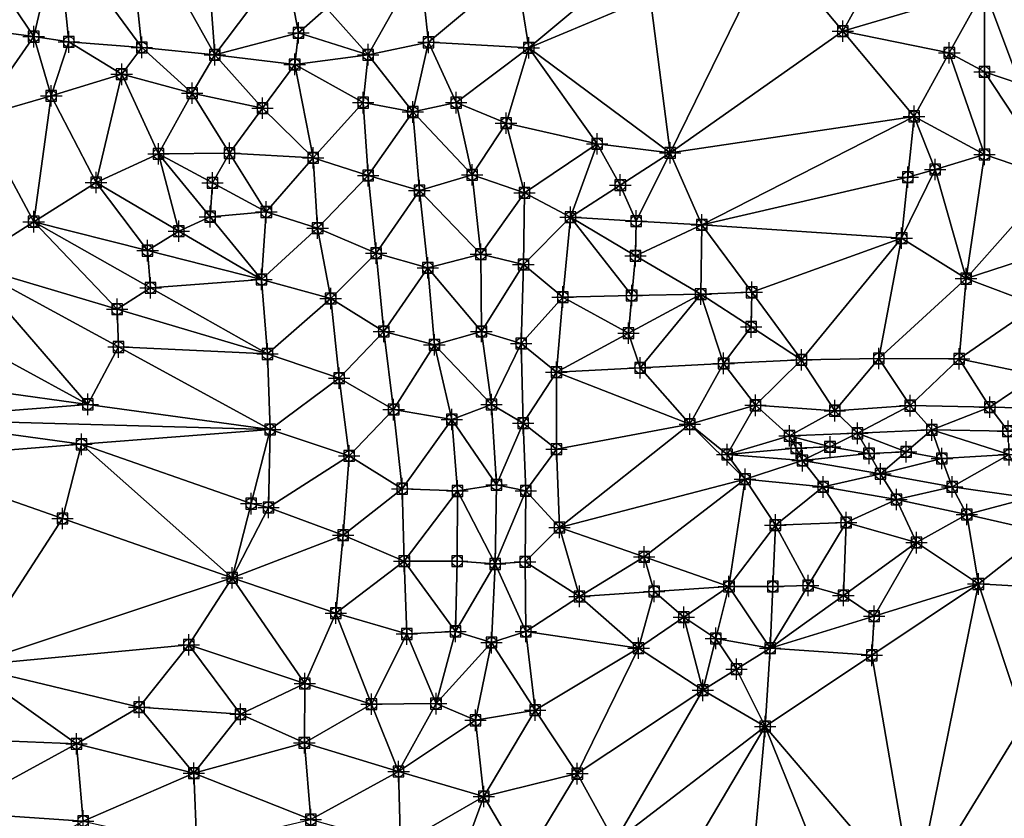
# Model space of a CAD drawing. Units: feet. Extents: x 2016033 to 2019982, y 13705148 to 13708297.
# Drawn here: x 2019612 to 2019796, y 13706509 to 13706658 of the extents above; entities that cross this region are included whole.
import ezdxf

# ---------------------------------------------------------------- set-up
doc = ezdxf.new("R2010")
doc.units = ezdxf.units.FT
doc.header["$MEASUREMENT"] = 0
doc.header["$PDMODE"] = 98
doc.header["$PDSIZE"] = 2
doc.layers.add('C-TINN-EDGE', color=138, linetype='Continuous')
doc.layers.add('C-TINN-PNTS', color=204, linetype='Continuous')

msp = doc.modelspace()

# ---------------------------------------------------------------- linework, layer by layer
at = {"color": 104, "flags": 128}
for points, elevation in [([(2019705.87, 13706500.35), (2019698.6, 13706512.77), (2019697.05, 13706526.99), (2019700.01, 13706541.48), (2019700.71, 13706556.14), (2019700.96, 13706570.92), (2019700.01, 13706585.88), (2019698.13, 13706599.5), (2019698.03, 13706613.92), (2019696.4, 13706628.7), (2019693.45, 13706642.15), (2019688.28, 13706653.4), (2019686.64, 13706668.16), (2019689.83, 13706681.53), (2019696.36, 13706694.28), (2019694.65, 13706708.99), (2019687.84, 13706720.91), (2019688.44, 13706735.59), (2019701.65, 13706738.95), (2019703.76, 13706753.25), (2019704.03, 13706766.11)], 1038), ([(2019683.08, 13706503.81), (2019682.71, 13706517.46), (2019689.68, 13706530.1), (2019693.32, 13706543.58), (2019693.62, 13706556.67), (2019693.66, 13706569.75), (2019692.62, 13706583.09), (2019689.37, 13706597.01), (2019688.17, 13706611.34), (2019686.58, 13706625.75), (2019685.35, 13706640.41), (2019677.04, 13706651.09), (2019664.04, 13706655.16), (2019661.53, 13706668.41), (2019666.96, 13706681.29), (2019667.52, 13706694.34), (2019670.23, 13706707.53), (2019669.95, 13706720.37), (2019661.96, 13706732.07), (2019652.25, 13706742.42), (2019645.61, 13706730.75), (2019636.08, 13706720.91)], 1039), ([(2019722.99, 13706504.33), (2019716.01, 13706517.05), (2019708.14, 13706528.88), (2019706.4, 13706543.54), (2019706.27, 13706556.54), (2019706.4, 13706569.79), (2019705.9, 13706582.41), (2019705.56, 13706597.23), (2019705.96, 13706612), (2019706.18, 13706625.35), (2019702.73, 13706638.31), (2019706.97, 13706652.39), (2019704.59, 13706667.11)], 1037), ([(2019645.08, 13706503.49), (2019644.56, 13706517.13), (2019653.23, 13706528.15), (2019665.22, 13706533.87), (2019670.99, 13706546.99), (2019672.38, 13706561.49), (2019673.51, 13706576.28), (2019671.62, 13706590.8), (2019670.05, 13706605.63), (2019667.62, 13706618.76), (2019666.77, 13706631.88), (2019657.35, 13706641.11), (2019644.23, 13706643.94), (2019631.1, 13706647.44), (2019617.98, 13706643.43), (2019604.25, 13706639.47)], 1041), ([(2019776.45, 13706616.87), (2019788.45, 13706609.34), (2019801.73, 13706604.38), (2019808.17, 13706615.78), (2019805.02, 13706627.99), (2019791.89, 13706632.47), (2019778.76, 13706639.6), (2019782.69, 13706629.67), (2019776.45, 13706616.87)], 1037), ([(2019805.02, 13706551.64), (2019790.74, 13706552.41), (2019779.23, 13706560.12), (2019766.1, 13706563.86), (2019752.91, 13706563.4), (2019744.27, 13706551.96), (2019751.94, 13706540.43), (2019751.03, 13706525.82), (2019739.39, 13706532.59), (2019727.43, 13706540.43), (2019716.42, 13706550.1), (2019712.67, 13706562.94), (2019712.12, 13706577.55), (2019712.11, 13706591.91), (2019713.29, 13706605.91), (2019714.73, 13706620.78), (2019719.7, 13706634.46), (2019733.31, 13706632.8), (2019739.2, 13706619.38), (2019739, 13706606.45), (2019743.28, 13706593.54), (2019757.8, 13706594.21), (2019772.2, 13706594.46), (2019787.17, 13706594.37), (2019801.73, 13706591.33)], 1036), ([(2019623.94, 13706508.21), (2019622.67, 13706522.61), (2019634.38, 13706529.43), (2019643.6, 13706541.06), (2019651.68, 13706553.56), (2019658.45, 13706566.68), (2019658.76, 13706581.22), (2019658.28, 13706595.29), (2019657.17, 13706609.16), (2019658.05, 13706621.77), (2019651.2, 13706632.72), (2019637.97, 13706632.61), (2019626.32, 13706627.25), (2019614.7, 13706619.96), (2019602.22, 13706611.97)], 1042), ([(2019796.27, 13706580.91), (2019782.05, 13706581.13), (2019768.23, 13706580.5), (2019755.57, 13706580.03), (2019743.92, 13706576.53), (2019757.96, 13706575.41), (2019772.51, 13706572.94), (2019785.87, 13706570.51), (2019800.25, 13706568.48)], 1034)]:
    msp.add_lwpolyline(points, dxfattribs=dict(at, elevation=elevation))
at = {"color": 152, "flags": 128}
for points, elevation in [([(2019666.35, 13706508.47), (2019665.14, 13706522.8), (2019677.64, 13706529.99), (2019684.23, 13706543.09), (2019683.77, 13706556.67), (2019683.39, 13706570.18), (2019681.78, 13706584.92), (2019679.95, 13706599.5), (2019678.52, 13706614.1), (2019677.04, 13706628.55), (2019676.1, 13706642.15), (2019663.34, 13706649.29), (2019648.46, 13706651.05), (2019634.84, 13706652.46), (2019621.26, 13706653.47), (2019614.7, 13706654.46), (2019600.5, 13706656.35)], 1040), ([(2019803.03, 13706562.1), (2019788.61, 13706565.36), (2019775.48, 13706568.17), (2019761.82, 13706570.5), (2019747.26, 13706571.94), (2019736.98, 13706582.22), (2019749.23, 13706585.72), (2019763.99, 13706584.72), (2019778.06, 13706585.66), (2019792.88, 13706585.38), (2019806.99, 13706585.06)], 1035)]:
    msp.add_lwpolyline(points, dxfattribs=dict(at, elevation=elevation))
at = {"layer": 'C-TINN-EDGE'}
for points in [[(2019619.18, 13706673.77, 1039), (2019634.84, 13706652.46, 1040), (2019631.86, 13706680.78, 1039)], [(2019646.69, 13706674.59, 1039.1), (2019631.86, 13706680.78, 1039), (2019648.46, 13706651.05, 1040)], [(2019631.86, 13706680.78, 1039), (2019634.84, 13706652.46, 1040), (2019648.46, 13706651.05, 1040)], [(2019798.45, 13706645.64, 1036.83), (2019826.61, 13706680.16, 1036), (2019791.89, 13706663.3, 1037)], [(2019605.27, 13706668.41, 1039), (2019614.7, 13706654.46, 1040), (2019619.18, 13706673.77, 1039)], [(2019619.18, 13706673.77, 1039), (2019614.7, 13706654.46, 1040), (2019621.26, 13706653.47, 1040)], [(2019619.18, 13706673.77, 1039), (2019621.26, 13706653.47, 1040), (2019634.84, 13706652.46, 1040)], [(2019646.69, 13706674.59, 1039.1), (2019648.46, 13706651.05, 1040), (2019661.53, 13706668.41, 1039)], [(2019729.59, 13706661.89, 1036.85), (2019733.31, 13706632.8, 1036), (2019752.21, 13706671.39, 1037)], [(2019765.49, 13706655.49, 1036.92), (2019752.21, 13706671.39, 1037), (2019733.31, 13706632.8, 1036)], [(2019772.05, 13706667.34, 1036.95), (2019752.21, 13706671.39, 1037), (2019765.49, 13706655.49, 1036.92)], [(2019605.27, 13706668.41, 1039), (2019600.5, 13706656.35, 1040), (2019614.7, 13706654.46, 1040)], [(2019661.53, 13706668.41, 1039), (2019648.46, 13706651.05, 1040), (2019664.04, 13706655.16, 1039)], [(2019669.29, 13706659.75, 1038.87), (2019661.53, 13706668.41, 1039), (2019664.04, 13706655.16, 1039)], [(2019669.29, 13706659.75, 1038.87), (2019677.04, 13706651.09, 1039), (2019686.64, 13706668.16, 1038)], [(2019677.04, 13706651.09, 1039), (2019688.28, 13706653.4, 1038), (2019686.64, 13706668.16, 1038)], [(2019704.59, 13706667.11, 1037), (2019686.64, 13706668.16, 1038), (2019688.28, 13706653.4, 1038)], [(2019704.59, 13706667.11, 1037), (2019688.28, 13706653.4, 1038), (2019706.97, 13706652.39, 1037)], [(2019724.43, 13706666.96, 1036.87), (2019704.59, 13706667.11, 1037), (2019706.97, 13706652.39, 1037)], [(2019724.43, 13706666.96, 1036.87), (2019706.97, 13706652.39, 1037), (2019729.59, 13706661.89, 1036.85)], [(2019772.05, 13706667.34, 1036.95), (2019765.49, 13706655.49, 1036.92), (2019791.89, 13706663.3, 1037)], [(2019785.33, 13706651.45, 1036.95), (2019791.89, 13706663.3, 1037), (2019765.49, 13706655.49, 1036.92)], [(2019791.89, 13706647.89, 1036.96), (2019791.89, 13706663.3, 1037), (2019785.33, 13706651.45, 1036.95)], [(2019798.45, 13706645.64, 1036.83), (2019791.89, 13706663.3, 1037), (2019791.89, 13706647.89, 1036.96)], [(2019729.59, 13706661.89, 1036.85), (2019706.97, 13706652.39, 1037), (2019733.31, 13706632.8, 1036)], [(2019669.29, 13706659.75, 1038.87), (2019664.04, 13706655.16, 1039), (2019677.04, 13706651.09, 1039)], [(2019604.25, 13706639.47, 1041), (2019614.7, 13706654.46, 1040), (2019600.5, 13706656.35, 1040)], [(2019664.04, 13706655.16, 1039), (2019648.46, 13706651.05, 1040), (2019663.34, 13706649.29, 1040)], [(2019664.04, 13706655.16, 1039), (2019663.34, 13706649.29, 1040), (2019677.04, 13706651.09, 1039)], [(2019765.49, 13706655.49, 1036.92), (2019733.31, 13706632.8, 1036), (2019778.76, 13706639.6, 1037)], [(2019785.33, 13706651.45, 1036.95), (2019765.49, 13706655.49, 1036.92), (2019778.76, 13706639.6, 1037)], [(2019604.25, 13706639.47, 1041), (2019617.98, 13706643.43, 1041), (2019614.7, 13706654.46, 1040)], [(2019617.98, 13706643.43, 1041), (2019621.26, 13706653.47, 1040), (2019614.7, 13706654.46, 1040)], [(2019617.98, 13706643.43, 1041), (2019631.1, 13706647.44, 1041), (2019621.26, 13706653.47, 1040)], [(2019631.1, 13706647.44, 1041), (2019634.84, 13706652.46, 1040), (2019621.26, 13706653.47, 1040)], [(2019677.04, 13706651.09, 1039), (2019685.35, 13706640.41, 1039), (2019688.28, 13706653.4, 1038)], [(2019685.35, 13706640.41, 1039), (2019693.45, 13706642.15, 1038), (2019688.28, 13706653.4, 1038)], [(2019706.97, 13706652.39, 1037), (2019688.28, 13706653.4, 1038), (2019693.45, 13706642.15, 1038)], [(2019631.1, 13706647.44, 1041), (2019644.23, 13706643.94, 1041), (2019634.84, 13706652.46, 1040)], [(2019644.23, 13706643.94, 1041), (2019648.46, 13706651.05, 1040), (2019634.84, 13706652.46, 1040)], [(2019706.97, 13706652.39, 1037), (2019693.45, 13706642.15, 1038), (2019702.73, 13706638.31, 1037)], [(2019706.97, 13706652.39, 1037), (2019702.73, 13706638.31, 1037), (2019719.7, 13706634.46, 1036)], [(2019706.97, 13706652.39, 1037), (2019719.7, 13706634.46, 1036), (2019733.31, 13706632.8, 1036)], [(2019785.33, 13706651.45, 1036.95), (2019778.76, 13706639.6, 1037), (2019791.89, 13706632.47, 1037)], [(2019791.89, 13706647.89, 1036.96), (2019785.33, 13706651.45, 1036.95), (2019791.89, 13706632.47, 1037)], [(2019644.23, 13706643.94, 1041), (2019657.35, 13706641.11, 1041), (2019648.46, 13706651.05, 1040)], [(2019657.35, 13706641.11, 1041), (2019663.34, 13706649.29, 1040), (2019648.46, 13706651.05, 1040)], [(2019677.04, 13706651.09, 1039), (2019663.34, 13706649.29, 1040), (2019676.1, 13706642.15, 1040)], [(2019677.04, 13706651.09, 1039), (2019676.1, 13706642.15, 1040), (2019685.35, 13706640.41, 1039)], [(2019657.35, 13706641.11, 1041), (2019666.77, 13706631.88, 1041), (2019663.34, 13706649.29, 1040)], [(2019666.77, 13706631.88, 1041), (2019676.1, 13706642.15, 1040), (2019663.34, 13706649.29, 1040)], [(2019791.89, 13706647.89, 1036.96), (2019791.89, 13706632.47, 1037), (2019805.02, 13706627.99, 1037)], [(2019798.45, 13706645.64, 1036.83), (2019791.89, 13706647.89, 1036.96), (2019805.02, 13706627.99, 1037)], [(2019626.32, 13706627.25, 1042), (2019631.1, 13706647.44, 1041), (2019617.98, 13706643.43, 1041)], [(2019626.32, 13706627.25, 1042), (2019637.97, 13706632.61, 1042), (2019631.1, 13706647.44, 1041)], [(2019637.97, 13706632.61, 1042), (2019644.23, 13706643.94, 1041), (2019631.1, 13706647.44, 1041)], [(2019614.7, 13706619.96, 1042), (2019617.98, 13706643.43, 1041), (2019604.25, 13706639.47, 1041)], [(2019614.7, 13706619.96, 1042), (2019626.32, 13706627.25, 1042), (2019617.98, 13706643.43, 1041)], [(2019637.97, 13706632.61, 1042), (2019651.2, 13706632.72, 1042), (2019644.23, 13706643.94, 1041)], [(2019651.2, 13706632.72, 1042), (2019657.35, 13706641.11, 1041), (2019644.23, 13706643.94, 1041)], [(2019651.2, 13706632.72, 1042), (2019666.77, 13706631.88, 1041), (2019657.35, 13706641.11, 1041)], [(2019666.77, 13706631.88, 1041), (2019677.04, 13706628.55, 1040), (2019676.1, 13706642.15, 1040)], [(2019685.35, 13706640.41, 1039), (2019676.1, 13706642.15, 1040), (2019677.04, 13706628.55, 1040)], [(2019685.35, 13706640.41, 1039), (2019677.04, 13706628.55, 1040), (2019686.58, 13706625.75, 1039)], [(2019685.35, 13706640.41, 1039), (2019696.4, 13706628.7, 1038), (2019693.45, 13706642.15, 1038)], [(2019685.35, 13706640.41, 1039), (2019686.58, 13706625.75, 1039), (2019696.4, 13706628.7, 1038)], [(2019702.73, 13706638.31, 1037), (2019693.45, 13706642.15, 1038), (2019696.4, 13706628.7, 1038)], [(2019602.22, 13706611.97, 1042), (2019614.7, 13706619.96, 1042), (2019604.25, 13706639.47, 1041)], [(2019778.76, 13706639.6, 1037), (2019733.31, 13706632.8, 1036), (2019739.2, 13706619.38, 1036)], [(2019777.61, 13706628.24, 1036.96), (2019778.76, 13706639.6, 1037), (2019739.2, 13706619.38, 1036)], [(2019777.61, 13706628.24, 1036.96), (2019782.69, 13706629.67, 1037), (2019778.76, 13706639.6, 1037)], [(2019782.69, 13706629.67, 1037), (2019791.89, 13706632.47, 1037), (2019778.76, 13706639.6, 1037)], [(2019702.73, 13706638.31, 1037), (2019696.4, 13706628.7, 1038), (2019706.18, 13706625.35, 1037)], [(2019702.73, 13706638.31, 1037), (2019706.18, 13706625.35, 1037), (2019719.7, 13706634.46, 1036)], [(2019706.18, 13706625.35, 1037), (2019714.73, 13706620.78, 1036), (2019719.7, 13706634.46, 1036)], [(2019724.02, 13706626.79, 1035.95), (2019719.7, 13706634.46, 1036), (2019714.73, 13706620.78, 1036)], [(2019724.02, 13706626.79, 1035.95), (2019733.31, 13706632.8, 1036), (2019719.7, 13706634.46, 1036)], [(2019641.75, 13706618.2, 1042), (2019637.97, 13706632.61, 1042), (2019626.32, 13706627.25, 1042)], [(2019648.01, 13706627.19, 1042), (2019651.2, 13706632.72, 1042), (2019637.97, 13706632.61, 1042)], [(2019648.01, 13706627.19, 1042), (2019637.97, 13706632.61, 1042), (2019647.57, 13706620.89, 1042)], [(2019647.57, 13706620.89, 1042), (2019637.97, 13706632.61, 1042), (2019641.75, 13706618.2, 1042)], [(2019648.01, 13706627.19, 1042), (2019658.05, 13706621.77, 1042), (2019651.2, 13706632.72, 1042)], [(2019651.2, 13706632.72, 1042), (2019658.05, 13706621.77, 1042), (2019666.77, 13706631.88, 1041)], [(2019658.05, 13706621.77, 1042), (2019667.62, 13706618.76, 1041), (2019666.77, 13706631.88, 1041)], [(2019666.77, 13706631.88, 1041), (2019667.62, 13706618.76, 1041), (2019677.04, 13706628.55, 1040)], [(2019724.02, 13706626.79, 1035.95), (2019726.96, 13706620.08, 1035.9), (2019733.31, 13706632.8, 1036)], [(2019726.96, 13706620.08, 1035.9), (2019739.2, 13706619.38, 1036), (2019733.31, 13706632.8, 1036)], [(2019788.45, 13706609.34, 1037), (2019791.89, 13706632.47, 1037), (2019782.69, 13706629.67, 1037)], [(2019788.45, 13706609.34, 1037), (2019805.02, 13706627.99, 1037), (2019791.89, 13706632.47, 1037)], [(2019788.45, 13706609.34, 1037), (2019782.69, 13706629.67, 1037), (2019776.45, 13706616.87, 1037)], [(2019777.61, 13706628.24, 1036.96), (2019776.45, 13706616.87, 1037), (2019782.69, 13706629.67, 1037)], [(2019667.62, 13706618.76, 1041), (2019678.52, 13706614.1, 1040), (2019677.04, 13706628.55, 1040)], [(2019686.58, 13706625.75, 1039), (2019677.04, 13706628.55, 1040), (2019678.52, 13706614.1, 1040)], [(2019686.58, 13706625.75, 1039), (2019698.03, 13706613.92, 1038), (2019696.4, 13706628.7, 1038)], [(2019706.18, 13706625.35, 1037), (2019696.4, 13706628.7, 1038), (2019698.03, 13706613.92, 1038)], [(2019777.61, 13706628.24, 1036.96), (2019739.2, 13706619.38, 1036), (2019776.45, 13706616.87, 1037)], [(2019788.45, 13706609.34, 1037), (2019808.17, 13706615.78, 1037), (2019805.02, 13706627.99, 1037)], [(2019635.93, 13706614.56, 1042), (2019626.32, 13706627.25, 1042), (2019614.7, 13706619.96, 1042)], [(2019641.75, 13706618.2, 1042), (2019626.32, 13706627.25, 1042), (2019635.93, 13706614.56, 1042)], [(2019648.01, 13706627.19, 1042), (2019647.57, 13706620.89, 1042), (2019658.05, 13706621.77, 1042)], [(2019686.58, 13706625.75, 1039), (2019678.52, 13706614.1, 1040), (2019688.17, 13706611.34, 1039)], [(2019686.58, 13706625.75, 1039), (2019688.17, 13706611.34, 1039), (2019698.03, 13706613.92, 1038)], [(2019724.02, 13706626.79, 1035.95), (2019714.73, 13706620.78, 1036), (2019726.96, 13706620.08, 1035.9)], [(2019706.18, 13706625.35, 1037), (2019698.03, 13706613.92, 1038), (2019705.96, 13706612, 1037)], [(2019706.18, 13706625.35, 1037), (2019705.96, 13706612, 1037), (2019714.73, 13706620.78, 1036)], [(2019647.57, 13706620.89, 1042), (2019641.75, 13706618.2, 1042), (2019657.17, 13706609.16, 1042)], [(2019647.57, 13706620.89, 1042), (2019657.17, 13706609.16, 1042), (2019658.05, 13706621.77, 1042)], [(2019658.05, 13706621.77, 1042), (2019657.17, 13706609.16, 1042), (2019667.62, 13706618.76, 1041)], [(2019705.96, 13706612, 1037), (2019713.29, 13706605.91, 1036), (2019714.73, 13706620.78, 1036)], [(2019726.14, 13706606.18, 1035.82), (2019714.73, 13706620.78, 1036), (2019713.29, 13706605.91, 1036)], [(2019726.96, 13706620.08, 1035.9), (2019714.73, 13706620.78, 1036), (2019726.86, 13706613.61, 1035.86)], [(2019726.86, 13706613.61, 1035.86), (2019714.73, 13706620.78, 1036), (2019726.14, 13706606.18, 1035.82)], [(2019630.25, 13706603.63, 1042), (2019614.7, 13706619.96, 1042), (2019602.22, 13706611.97, 1042)], [(2019635.93, 13706614.56, 1042), (2019614.7, 13706619.96, 1042), (2019636.49, 13706607.63, 1042)], [(2019636.49, 13706607.63, 1042), (2019614.7, 13706619.96, 1042), (2019630.25, 13706603.63, 1042)], [(2019657.17, 13706609.16, 1042), (2019670.05, 13706605.63, 1041), (2019667.62, 13706618.76, 1041)], [(2019667.62, 13706618.76, 1041), (2019670.05, 13706605.63, 1041), (2019678.52, 13706614.1, 1040)], [(2019726.96, 13706620.08, 1035.9), (2019726.86, 13706613.61, 1035.86), (2019739.2, 13706619.38, 1036)], [(2019726.86, 13706613.61, 1035.86), (2019739, 13706606.45, 1036), (2019739.2, 13706619.38, 1036)], [(2019748.5, 13706606.79, 1036.1), (2019739.2, 13706619.38, 1036), (2019739, 13706606.45, 1036)], [(2019748.5, 13706606.79, 1036.1), (2019776.45, 13706616.87, 1037), (2019739.2, 13706619.38, 1036)], [(2019641.75, 13706618.2, 1042), (2019635.93, 13706614.56, 1042), (2019657.17, 13706609.16, 1042)], [(2019748.5, 13706606.79, 1036.1), (2019757.8, 13706594.21, 1036), (2019776.45, 13706616.87, 1037)], [(2019776.45, 13706616.87, 1037), (2019757.8, 13706594.21, 1036), (2019772.2, 13706594.46, 1036)], [(2019788.45, 13706609.34, 1037), (2019776.45, 13706616.87, 1037), (2019772.2, 13706594.46, 1036)], [(2019801.73, 13706604.38, 1037), (2019808.17, 13706615.78, 1037), (2019788.45, 13706609.34, 1037)], [(2019635.93, 13706614.56, 1042), (2019636.49, 13706607.63, 1042), (2019657.17, 13706609.16, 1042)], [(2019670.05, 13706605.63, 1041), (2019679.95, 13706599.5, 1040), (2019678.52, 13706614.1, 1040)], [(2019688.17, 13706611.34, 1039), (2019678.52, 13706614.1, 1040), (2019679.95, 13706599.5, 1040)], [(2019688.17, 13706611.34, 1039), (2019698.13, 13706599.5, 1038), (2019698.03, 13706613.92, 1038)], [(2019705.96, 13706612, 1037), (2019698.03, 13706613.92, 1038), (2019698.13, 13706599.5, 1038)], [(2019726.86, 13706613.61, 1035.86), (2019726.14, 13706606.18, 1035.82), (2019739, 13706606.45, 1036)], [(2019596.5, 13706601.28, 1042), (2019624.78, 13706585.9, 1042), (2019602.22, 13706611.97, 1042)], [(2019630.25, 13706603.63, 1042), (2019602.22, 13706611.97, 1042), (2019630.49, 13706596.6, 1042)], [(2019630.49, 13706596.6, 1042), (2019602.22, 13706611.97, 1042), (2019624.78, 13706585.9, 1042)], [(2019688.17, 13706611.34, 1039), (2019679.95, 13706599.5, 1040), (2019689.37, 13706597.01, 1039)], [(2019688.17, 13706611.34, 1039), (2019689.37, 13706597.01, 1039), (2019698.13, 13706599.5, 1038)], [(2019705.96, 13706612, 1037), (2019698.13, 13706599.5, 1038), (2019705.56, 13706597.23, 1037)], [(2019705.96, 13706612, 1037), (2019705.56, 13706597.23, 1037), (2019713.29, 13706605.91, 1036)], [(2019788.45, 13706609.34, 1037), (2019772.2, 13706594.46, 1036), (2019787.17, 13706594.37, 1036)], [(2019801.73, 13706604.38, 1037), (2019788.45, 13706609.34, 1037), (2019787.17, 13706594.37, 1036)], [(2019636.49, 13706607.63, 1042), (2019630.25, 13706603.63, 1042), (2019658.28, 13706595.29, 1042)], [(2019636.49, 13706607.63, 1042), (2019658.28, 13706595.29, 1042), (2019657.17, 13706609.16, 1042)], [(2019657.17, 13706609.16, 1042), (2019658.28, 13706595.29, 1042), (2019670.05, 13706605.63, 1041)], [(2019658.28, 13706595.29, 1042), (2019671.62, 13706590.8, 1041), (2019670.05, 13706605.63, 1041)], [(2019670.05, 13706605.63, 1041), (2019671.62, 13706590.8, 1041), (2019679.95, 13706599.5, 1040)], [(2019705.56, 13706597.23, 1037), (2019712.11, 13706591.91, 1036), (2019713.29, 13706605.91, 1036)], [(2019725.55, 13706599.18, 1035.78), (2019713.29, 13706605.91, 1036), (2019712.11, 13706591.91, 1036)], [(2019726.14, 13706606.18, 1035.82), (2019713.29, 13706605.91, 1036), (2019725.55, 13706599.18, 1035.78)], [(2019725.55, 13706599.18, 1035.78), (2019727.7, 13706592.73, 1035.74), (2019739, 13706606.45, 1036)], [(2019726.14, 13706606.18, 1035.82), (2019725.55, 13706599.18, 1035.78), (2019739, 13706606.45, 1036)], [(2019727.7, 13706592.73, 1035.74), (2019743.28, 13706593.54, 1036), (2019739, 13706606.45, 1036)], [(2019748.4, 13706600.33, 1036.06), (2019748.5, 13706606.79, 1036.1), (2019739, 13706606.45, 1036)], [(2019748.4, 13706600.33, 1036.06), (2019739, 13706606.45, 1036), (2019743.28, 13706593.54, 1036)], [(2019748.4, 13706600.33, 1036.06), (2019757.8, 13706594.21, 1036), (2019748.5, 13706606.79, 1036.1)], [(2019801.73, 13706604.38, 1037), (2019787.17, 13706594.37, 1036), (2019801.73, 13706591.33, 1036)], [(2019630.25, 13706603.63, 1042), (2019630.49, 13706596.6, 1042), (2019658.28, 13706595.29, 1042)], [(2019596.5, 13706601.28, 1042), (2019590.79, 13706590.59, 1042), (2019624.78, 13706585.9, 1042)], [(2019748.4, 13706600.33, 1036.06), (2019743.28, 13706593.54, 1036), (2019757.8, 13706594.21, 1036)], [(2019671.62, 13706590.8, 1041), (2019681.78, 13706584.92, 1040), (2019679.95, 13706599.5, 1040)], [(2019689.37, 13706597.01, 1039), (2019679.95, 13706599.5, 1040), (2019681.78, 13706584.92, 1040)], [(2019689.37, 13706597.01, 1039), (2019700.01, 13706585.88, 1038), (2019698.13, 13706599.5, 1038)], [(2019705.56, 13706597.23, 1037), (2019698.13, 13706599.5, 1038), (2019700.01, 13706585.88, 1038)], [(2019725.55, 13706599.18, 1035.78), (2019712.11, 13706591.91, 1036), (2019727.7, 13706592.73, 1035.74)], [(2019630.49, 13706596.6, 1042), (2019624.78, 13706585.9, 1042), (2019658.76, 13706581.22, 1042)], [(2019630.49, 13706596.6, 1042), (2019658.76, 13706581.22, 1042), (2019658.28, 13706595.29, 1042)], [(2019689.37, 13706597.01, 1039), (2019681.78, 13706584.92, 1040), (2019692.62, 13706583.09, 1039)], [(2019689.37, 13706597.01, 1039), (2019692.62, 13706583.09, 1039), (2019700.01, 13706585.88, 1038)], [(2019705.56, 13706597.23, 1037), (2019700.01, 13706585.88, 1038), (2019705.9, 13706582.41, 1037)], [(2019705.9, 13706582.41, 1037), (2019712.11, 13706591.91, 1036), (2019705.56, 13706597.23, 1037)], [(2019658.28, 13706595.29, 1042), (2019658.76, 13706581.22, 1042), (2019671.62, 13706590.8, 1041)], [(2019727.7, 13706592.73, 1035.74), (2019712.11, 13706591.91, 1036), (2019736.98, 13706582.22, 1035)], [(2019727.7, 13706592.73, 1035.74), (2019736.98, 13706582.22, 1035), (2019743.28, 13706593.54, 1036)], [(2019749.23, 13706585.72, 1035), (2019743.28, 13706593.54, 1036), (2019736.98, 13706582.22, 1035)], [(2019749.23, 13706585.72, 1035), (2019757.8, 13706594.21, 1036), (2019743.28, 13706593.54, 1036)], [(2019763.99, 13706584.72, 1035), (2019757.8, 13706594.21, 1036), (2019749.23, 13706585.72, 1035)], [(2019763.99, 13706584.72, 1035), (2019772.2, 13706594.46, 1036), (2019757.8, 13706594.21, 1036)], [(2019778.06, 13706585.66, 1035), (2019772.2, 13706594.46, 1036), (2019763.99, 13706584.72, 1035)], [(2019778.06, 13706585.66, 1035), (2019787.17, 13706594.37, 1036), (2019772.2, 13706594.46, 1036)], [(2019792.88, 13706585.38, 1035), (2019787.17, 13706594.37, 1036), (2019778.06, 13706585.66, 1035)], [(2019792.88, 13706585.38, 1035), (2019801.73, 13706591.33, 1036), (2019787.17, 13706594.37, 1036)], [(2019705.9, 13706582.41, 1037), (2019712.12, 13706577.55, 1036), (2019712.11, 13706591.91, 1036)], [(2019736.98, 13706582.22, 1035), (2019712.11, 13706591.91, 1036), (2019712.12, 13706577.55, 1036)], [(2019806.99, 13706585.06, 1035), (2019801.73, 13706591.33, 1036), (2019792.88, 13706585.38, 1035)], [(2019624.78, 13706585.9, 1042), (2019590.79, 13706590.59, 1042), (2019589.62, 13706583.13, 1042)], [(2019658.76, 13706581.22, 1042), (2019673.51, 13706576.28, 1041), (2019671.62, 13706590.8, 1041)], [(2019671.62, 13706590.8, 1041), (2019673.51, 13706576.28, 1041), (2019681.78, 13706584.92, 1040)], [(2019624.78, 13706585.9, 1042), (2019589.62, 13706583.13, 1042), (2019658.76, 13706581.22, 1042)], [(2019692.62, 13706583.09, 1039), (2019700.96, 13706570.92, 1038), (2019700.01, 13706585.88, 1038)], [(2019705.9, 13706582.41, 1037), (2019700.01, 13706585.88, 1038), (2019700.96, 13706570.92, 1038)], [(2019749.23, 13706585.72, 1035), (2019736.98, 13706582.22, 1035), (2019743.92, 13706576.53, 1034)], [(2019749.23, 13706585.72, 1035), (2019743.92, 13706576.53, 1034), (2019755.57, 13706580.03, 1034)], [(2019749.23, 13706585.72, 1035), (2019755.57, 13706580.03, 1034), (2019763.99, 13706584.72, 1035)], [(2019763.99, 13706584.72, 1035), (2019768.23, 13706580.5, 1034), (2019778.06, 13706585.66, 1035)], [(2019782.05, 13706581.13, 1034), (2019778.06, 13706585.66, 1035), (2019768.23, 13706580.5, 1034)], [(2019778.06, 13706585.66, 1035), (2019782.05, 13706581.13, 1034), (2019792.88, 13706585.38, 1035)], [(2019792.88, 13706585.38, 1035), (2019782.05, 13706581.13, 1034), (2019796.27, 13706580.91, 1034)], [(2019792.88, 13706585.38, 1035), (2019796.27, 13706580.91, 1034), (2019806.99, 13706585.06, 1035)], [(2019673.51, 13706576.28, 1041), (2019683.39, 13706570.18, 1040), (2019681.78, 13706584.92, 1040)], [(2019692.62, 13706583.09, 1039), (2019681.78, 13706584.92, 1040), (2019683.39, 13706570.18, 1040)], [(2019768.23, 13706580.5, 1034), (2019763.99, 13706584.72, 1035), (2019755.57, 13706580.03, 1034)], [(2019623.6, 13706578.45, 1042), (2019589.62, 13706583.13, 1042), (2019588.44, 13706575.67, 1042)], [(2019623.6, 13706578.45, 1042), (2019658.76, 13706581.22, 1042), (2019589.62, 13706583.13, 1042)], [(2019692.62, 13706583.09, 1039), (2019683.39, 13706570.18, 1040), (2019693.66, 13706569.75, 1039)], [(2019692.62, 13706583.09, 1039), (2019693.66, 13706569.75, 1039), (2019700.96, 13706570.92, 1038)], [(2019705.9, 13706582.41, 1037), (2019700.96, 13706570.92, 1038), (2019706.4, 13706569.79, 1037)], [(2019705.9, 13706582.41, 1037), (2019706.4, 13706569.79, 1037), (2019712.12, 13706577.55, 1036)], [(2019736.98, 13706582.22, 1035), (2019712.12, 13706577.55, 1036), (2019712.67, 13706562.94, 1036)], [(2019712.67, 13706562.94, 1036), (2019747.26, 13706571.94, 1035), (2019736.98, 13706582.22, 1035)], [(2019747.26, 13706571.94, 1035), (2019743.92, 13706576.53, 1034), (2019736.98, 13706582.22, 1035)], [(2019655.22, 13706567.39, 1042), (2019658.76, 13706581.22, 1042), (2019623.6, 13706578.45, 1042)], [(2019655.22, 13706567.39, 1042), (2019658.45, 13706566.68, 1042), (2019658.76, 13706581.22, 1042)], [(2019658.76, 13706581.22, 1042), (2019658.45, 13706566.68, 1042), (2019673.51, 13706576.28, 1041)], [(2019756.77, 13706577.72, 1033.98), (2019755.57, 13706580.03, 1034), (2019743.92, 13706576.53, 1034)], [(2019763.1, 13706577.96, 1033.97), (2019768.23, 13706580.5, 1034), (2019755.57, 13706580.03, 1034)], [(2019756.77, 13706577.72, 1033.98), (2019763.1, 13706577.96, 1033.97), (2019755.57, 13706580.03, 1034)], [(2019763.1, 13706577.96, 1033.97), (2019770.37, 13706576.72, 1033.97), (2019768.23, 13706580.5, 1034)], [(2019777.28, 13706577.04, 1033.96), (2019782.05, 13706581.13, 1034), (2019768.23, 13706580.5, 1034)], [(2019770.37, 13706576.72, 1033.97), (2019777.28, 13706577.04, 1033.96), (2019768.23, 13706580.5, 1034)], [(2019777.28, 13706577.04, 1033.96), (2019783.96, 13706575.82, 1033.95), (2019782.05, 13706581.13, 1034)], [(2019783.96, 13706575.82, 1033.95), (2019796.51, 13706576.53, 1033), (2019782.05, 13706581.13, 1034)], [(2019796.51, 13706576.53, 1033), (2019796.27, 13706580.91, 1034), (2019782.05, 13706581.13, 1034)], [(2019620.06, 13706564.61, 1042.24), (2019623.6, 13706578.45, 1042), (2019588.44, 13706575.67, 1042)], [(2019620.06, 13706564.61, 1042.24), (2019651.68, 13706553.56, 1042), (2019623.6, 13706578.45, 1042)], [(2019655.22, 13706567.39, 1042), (2019623.6, 13706578.45, 1042), (2019651.68, 13706553.56, 1042)], [(2019658.45, 13706566.68, 1042), (2019672.38, 13706561.49, 1041), (2019673.51, 13706576.28, 1041)], [(2019673.51, 13706576.28, 1041), (2019672.38, 13706561.49, 1041), (2019683.39, 13706570.18, 1040)], [(2019706.4, 13706569.79, 1037), (2019712.67, 13706562.94, 1036), (2019712.12, 13706577.55, 1036)], [(2019756.77, 13706577.72, 1033.98), (2019743.92, 13706576.53, 1034), (2019757.96, 13706575.41, 1034)], [(2019743.92, 13706576.53, 1034), (2019747.26, 13706571.94, 1035), (2019757.96, 13706575.41, 1034)], [(2019756.77, 13706577.72, 1033.98), (2019757.96, 13706575.41, 1034), (2019763.1, 13706577.96, 1033.97)], [(2019763.1, 13706577.96, 1033.97), (2019757.96, 13706575.41, 1034), (2019770.37, 13706576.72, 1033.97)], [(2019770.37, 13706576.72, 1033.97), (2019757.96, 13706575.41, 1034), (2019772.51, 13706572.94, 1034)], [(2019770.37, 13706576.72, 1033.97), (2019772.51, 13706572.94, 1034), (2019777.28, 13706577.04, 1033.96)], [(2019777.28, 13706577.04, 1033.96), (2019772.51, 13706572.94, 1034), (2019783.96, 13706575.82, 1033.95)], [(2019783.96, 13706575.82, 1033.95), (2019785.87, 13706570.51, 1034), (2019796.51, 13706576.53, 1033)], [(2019800.25, 13706568.48, 1034), (2019796.51, 13706576.53, 1033), (2019785.87, 13706570.51, 1034)], [(2019620.06, 13706564.61, 1042.24), (2019588.44, 13706575.67, 1042), (2019602.26, 13706537.15, 1043)], [(2019761.82, 13706570.5, 1035), (2019757.96, 13706575.41, 1034), (2019747.26, 13706571.94, 1035)], [(2019757.96, 13706575.41, 1034), (2019761.82, 13706570.5, 1035), (2019772.51, 13706572.94, 1034)], [(2019783.96, 13706575.82, 1033.95), (2019772.51, 13706572.94, 1034), (2019785.87, 13706570.51, 1034)], [(2019775.48, 13706568.17, 1035), (2019772.51, 13706572.94, 1034), (2019761.82, 13706570.5, 1035)], [(2019775.48, 13706568.17, 1035), (2019785.87, 13706570.51, 1034), (2019772.51, 13706572.94, 1034)], [(2019693.66, 13706569.75, 1039), (2019700.71, 13706556.14, 1038), (2019700.96, 13706570.92, 1038)], [(2019706.4, 13706569.79, 1037), (2019700.96, 13706570.92, 1038), (2019700.71, 13706556.14, 1038)], [(2019728.47, 13706557.45, 1035.85), (2019747.26, 13706571.94, 1035), (2019712.67, 13706562.94, 1036)], [(2019728.47, 13706557.45, 1035.85), (2019744.27, 13706551.96, 1036), (2019747.26, 13706571.94, 1035)], [(2019747.26, 13706571.94, 1035), (2019744.27, 13706551.96, 1036), (2019752.91, 13706563.4, 1036)], [(2019747.26, 13706571.94, 1035), (2019752.91, 13706563.4, 1036), (2019761.82, 13706570.5, 1035)], [(2019672.38, 13706561.49, 1041), (2019683.77, 13706556.67, 1040), (2019683.39, 13706570.18, 1040)], [(2019693.66, 13706569.75, 1039), (2019683.39, 13706570.18, 1040), (2019683.77, 13706556.67, 1040)], [(2019693.66, 13706569.75, 1039), (2019683.77, 13706556.67, 1040), (2019693.62, 13706556.67, 1039)], [(2019693.66, 13706569.75, 1039), (2019693.62, 13706556.67, 1039), (2019700.71, 13706556.14, 1038)], [(2019706.4, 13706569.79, 1037), (2019700.71, 13706556.14, 1038), (2019706.27, 13706556.54, 1037)], [(2019706.4, 13706569.79, 1037), (2019706.27, 13706556.54, 1037), (2019712.67, 13706562.94, 1036)], [(2019761.82, 13706570.5, 1035), (2019752.91, 13706563.4, 1036), (2019766.1, 13706563.86, 1036)], [(2019761.82, 13706570.5, 1035), (2019766.1, 13706563.86, 1036), (2019775.48, 13706568.17, 1035)], [(2019788.61, 13706565.36, 1035), (2019785.87, 13706570.51, 1034), (2019775.48, 13706568.17, 1035)], [(2019785.87, 13706570.51, 1034), (2019788.61, 13706565.36, 1035), (2019800.25, 13706568.48, 1034)], [(2019655.22, 13706567.39, 1042), (2019651.68, 13706553.56, 1042), (2019658.45, 13706566.68, 1042)], [(2019775.48, 13706568.17, 1035), (2019766.1, 13706563.86, 1036), (2019779.23, 13706560.12, 1036)], [(2019775.48, 13706568.17, 1035), (2019779.23, 13706560.12, 1036), (2019788.61, 13706565.36, 1035)], [(2019788.61, 13706565.36, 1035), (2019803.03, 13706562.1, 1035), (2019800.25, 13706568.48, 1034)], [(2019658.45, 13706566.68, 1042), (2019651.68, 13706553.56, 1042), (2019672.38, 13706561.49, 1041)], [(2019788.61, 13706565.36, 1035), (2019779.23, 13706560.12, 1036), (2019790.74, 13706552.41, 1036)], [(2019788.61, 13706565.36, 1035), (2019790.74, 13706552.41, 1036), (2019803.03, 13706562.1, 1035)], [(2019620.06, 13706564.61, 1042.24), (2019602.26, 13706537.15, 1043), (2019651.68, 13706553.56, 1042)], [(2019752.42, 13706551.92, 1036.02), (2019752.91, 13706563.4, 1036), (2019744.27, 13706551.96, 1036)], [(2019752.42, 13706551.92, 1036.02), (2019759.02, 13706552.14, 1036.03), (2019752.91, 13706563.4, 1036)], [(2019759.02, 13706552.14, 1036.03), (2019766.1, 13706563.86, 1036), (2019752.91, 13706563.4, 1036)], [(2019759.02, 13706552.14, 1036.03), (2019765.59, 13706550.28, 1036.05), (2019766.1, 13706563.86, 1036)], [(2019765.59, 13706550.28, 1036.05), (2019779.23, 13706560.12, 1036), (2019766.1, 13706563.86, 1036)], [(2019651.68, 13706553.56, 1042), (2019670.99, 13706546.99, 1041), (2019672.38, 13706561.49, 1041)], [(2019672.38, 13706561.49, 1041), (2019670.99, 13706546.99, 1041), (2019683.77, 13706556.67, 1040)], [(2019706.27, 13706556.54, 1037), (2019716.42, 13706550.1, 1036), (2019712.67, 13706562.94, 1036)], [(2019728.47, 13706557.45, 1035.85), (2019712.67, 13706562.94, 1036), (2019716.42, 13706550.1, 1036)], [(2019803.03, 13706562.1, 1035), (2019790.74, 13706552.41, 1036), (2019805.02, 13706551.64, 1036)], [(2019765.59, 13706550.28, 1036.05), (2019771.34, 13706546.42, 1036.07), (2019779.23, 13706560.12, 1036)], [(2019771.34, 13706546.42, 1036.07), (2019790.74, 13706552.41, 1036), (2019779.23, 13706560.12, 1036)], [(2019670.99, 13706546.99, 1041), (2019684.23, 13706543.09, 1040), (2019683.77, 13706556.67, 1040)], [(2019693.62, 13706556.67, 1039), (2019683.77, 13706556.67, 1040), (2019693.32, 13706543.58, 1039)], [(2019693.32, 13706543.58, 1039), (2019683.77, 13706556.67, 1040), (2019684.23, 13706543.09, 1040)], [(2019693.62, 13706556.67, 1039), (2019693.32, 13706543.58, 1039), (2019700.71, 13706556.14, 1038)], [(2019693.32, 13706543.58, 1039), (2019700.01, 13706541.48, 1038), (2019700.71, 13706556.14, 1038)], [(2019706.4, 13706543.54, 1037), (2019700.71, 13706556.14, 1038), (2019700.01, 13706541.48, 1038)], [(2019706.27, 13706556.54, 1037), (2019700.71, 13706556.14, 1038), (2019706.4, 13706543.54, 1037)], [(2019706.27, 13706556.54, 1037), (2019706.4, 13706543.54, 1037), (2019716.42, 13706550.1, 1036)], [(2019730.34, 13706551.03, 1035.87), (2019728.47, 13706557.45, 1035.85), (2019716.42, 13706550.1, 1036)], [(2019730.34, 13706551.03, 1035.87), (2019744.27, 13706551.96, 1036), (2019728.47, 13706557.45, 1035.85)], [(2019651.68, 13706553.56, 1042), (2019602.26, 13706537.15, 1043), (2019643.6, 13706541.06, 1042)], [(2019651.68, 13706553.56, 1042), (2019643.6, 13706541.06, 1042), (2019665.22, 13706533.87, 1041)], [(2019651.68, 13706553.56, 1042), (2019665.22, 13706533.87, 1041), (2019670.99, 13706546.99, 1041)], [(2019770.88, 13706539.11, 1036.08), (2019778.76, 13706493.26, 1037), (2019790.74, 13706552.41, 1036)], [(2019771.34, 13706546.42, 1036.07), (2019770.88, 13706539.11, 1036.08), (2019790.74, 13706552.41, 1036)], [(2019799.26, 13706526.73, 1036.12), (2019790.74, 13706552.41, 1036), (2019778.76, 13706493.26, 1037)], [(2019799.26, 13706526.73, 1036.12), (2019805.02, 13706551.64, 1036), (2019790.74, 13706552.41, 1036)], [(2019730.34, 13706551.03, 1035.87), (2019716.42, 13706550.1, 1036), (2019727.43, 13706540.43, 1036)], [(2019735.85, 13706546.2, 1035.9), (2019730.34, 13706551.03, 1035.87), (2019727.43, 13706540.43, 1036)], [(2019735.85, 13706546.2, 1035.9), (2019744.27, 13706551.96, 1036), (2019730.34, 13706551.03, 1035.87)], [(2019741.83, 13706542.27, 1035.93), (2019744.27, 13706551.96, 1036), (2019735.85, 13706546.2, 1035.9)], [(2019741.83, 13706542.27, 1035.93), (2019751.94, 13706540.43, 1036), (2019744.27, 13706551.96, 1036)], [(2019752.42, 13706551.92, 1036.02), (2019744.27, 13706551.96, 1036), (2019751.94, 13706540.43, 1036)], [(2019752.42, 13706551.92, 1036.02), (2019751.94, 13706540.43, 1036), (2019759.02, 13706552.14, 1036.03)], [(2019759.02, 13706552.14, 1036.03), (2019751.94, 13706540.43, 1036), (2019765.59, 13706550.28, 1036.05)], [(2019706.4, 13706543.54, 1037), (2019727.43, 13706540.43, 1036), (2019716.42, 13706550.1, 1036)], [(2019765.59, 13706550.28, 1036.05), (2019751.94, 13706540.43, 1036), (2019771.34, 13706546.42, 1036.07)], [(2019670.99, 13706546.99, 1041), (2019665.22, 13706533.87, 1041), (2019677.64, 13706529.99, 1040)], [(2019670.99, 13706546.99, 1041), (2019677.64, 13706529.99, 1040), (2019684.23, 13706543.09, 1040)], [(2019735.85, 13706546.2, 1035.9), (2019727.43, 13706540.43, 1036), (2019739.39, 13706532.59, 1036)], [(2019741.83, 13706542.27, 1035.93), (2019735.85, 13706546.2, 1035.9), (2019739.39, 13706532.59, 1036)], [(2019771.34, 13706546.42, 1036.07), (2019751.94, 13706540.43, 1036), (2019770.88, 13706539.11, 1036.08)], [(2019693.32, 13706543.58, 1039), (2019684.23, 13706543.09, 1040), (2019689.68, 13706530.1, 1039)], [(2019693.32, 13706543.58, 1039), (2019689.68, 13706530.1, 1039), (2019700.01, 13706541.48, 1038)], [(2019706.4, 13706543.54, 1037), (2019700.01, 13706541.48, 1038), (2019708.14, 13706528.88, 1037)], [(2019706.4, 13706543.54, 1037), (2019708.14, 13706528.88, 1037), (2019727.43, 13706540.43, 1036)], [(2019684.23, 13706543.09, 1040), (2019677.64, 13706529.99, 1040), (2019689.68, 13706530.1, 1039)], [(2019689.68, 13706530.1, 1039), (2019697.05, 13706526.99, 1038), (2019700.01, 13706541.48, 1038)], [(2019708.14, 13706528.88, 1037), (2019700.01, 13706541.48, 1038), (2019697.05, 13706526.99, 1038)], [(2019745.66, 13706536.51, 1035.95), (2019741.83, 13706542.27, 1035.93), (2019739.39, 13706532.59, 1036)], [(2019745.66, 13706536.51, 1035.95), (2019751.94, 13706540.43, 1036), (2019741.83, 13706542.27, 1035.93)], [(2019643.6, 13706541.06, 1042), (2019602.26, 13706537.15, 1043), (2019634.38, 13706529.43, 1042)], [(2019643.6, 13706541.06, 1042), (2019634.38, 13706529.43, 1042), (2019653.23, 13706528.15, 1041)], [(2019643.6, 13706541.06, 1042), (2019653.23, 13706528.15, 1041), (2019665.22, 13706533.87, 1041)], [(2019708.14, 13706528.88, 1037), (2019716.01, 13706517.05, 1037), (2019727.43, 13706540.43, 1036)], [(2019716.01, 13706517.05, 1037), (2019739.39, 13706532.59, 1036), (2019727.43, 13706540.43, 1036)], [(2019745.66, 13706536.51, 1035.95), (2019751.03, 13706525.82, 1036), (2019751.94, 13706540.43, 1036)], [(2019770.88, 13706539.11, 1036.08), (2019751.94, 13706540.43, 1036), (2019751.03, 13706525.82, 1036)], [(2019770.88, 13706539.11, 1036.08), (2019751.03, 13706525.82, 1036), (2019778.76, 13706493.26, 1037)], [(2019622.67, 13706522.61, 1042), (2019602.26, 13706537.15, 1043), (2019598.29, 13706523.62, 1043)], [(2019634.38, 13706529.43, 1042), (2019602.26, 13706537.15, 1043), (2019622.67, 13706522.61, 1042)], [(2019745.66, 13706536.51, 1035.95), (2019739.39, 13706532.59, 1036), (2019751.03, 13706525.82, 1036)], [(2019665.22, 13706533.87, 1041), (2019653.23, 13706528.15, 1041), (2019665.14, 13706522.8, 1040)], [(2019665.22, 13706533.87, 1041), (2019665.14, 13706522.8, 1040), (2019677.64, 13706529.99, 1040)], [(2019722.99, 13706504.33, 1037), (2019739.39, 13706532.59, 1036), (2019716.01, 13706517.05, 1037)], [(2019722.99, 13706504.33, 1037), (2019751.03, 13706525.82, 1036), (2019739.39, 13706532.59, 1036)], [(2019634.38, 13706529.43, 1042), (2019622.67, 13706522.61, 1042), (2019644.56, 13706517.13, 1041)], [(2019634.38, 13706529.43, 1042), (2019644.56, 13706517.13, 1041), (2019653.23, 13706528.15, 1041)], [(2019682.71, 13706517.46, 1039), (2019677.64, 13706529.99, 1040), (2019665.14, 13706522.8, 1040)], [(2019682.71, 13706517.46, 1039), (2019689.68, 13706530.1, 1039), (2019677.64, 13706529.99, 1040)], [(2019682.71, 13706517.46, 1039), (2019697.05, 13706526.99, 1038), (2019689.68, 13706530.1, 1039)], [(2019708.14, 13706528.88, 1037), (2019697.05, 13706526.99, 1038), (2019698.6, 13706512.77, 1038)], [(2019708.14, 13706528.88, 1037), (2019698.6, 13706512.77, 1038), (2019716.01, 13706517.05, 1037)], [(2019653.23, 13706528.15, 1041), (2019644.56, 13706517.13, 1041), (2019665.14, 13706522.8, 1040)], [(2019682.71, 13706517.46, 1039), (2019698.6, 13706512.77, 1038), (2019697.05, 13706526.99, 1038)], [(2019799.26, 13706526.73, 1036.12), (2019778.76, 13706493.26, 1037), (2019807.78, 13706501.05, 1036)], [(2019722.99, 13706504.33, 1037), (2019731.39, 13706492.65, 1037), (2019751.03, 13706525.82, 1036)], [(2019747.98, 13706492.47, 1036.91), (2019751.03, 13706525.82, 1036), (2019731.39, 13706492.65, 1037)], [(2019747.98, 13706492.47, 1036.91), (2019764.56, 13706492.29, 1037), (2019751.03, 13706525.82, 1036)], [(2019764.56, 13706492.29, 1037), (2019778.76, 13706493.26, 1037), (2019751.03, 13706525.82, 1036)], [(2019622.67, 13706522.61, 1042), (2019598.29, 13706523.62, 1043), (2019599.33, 13706509.85, 1043)], [(2019622.67, 13706522.61, 1042), (2019599.33, 13706509.85, 1043), (2019623.94, 13706508.21, 1042)], [(2019622.67, 13706522.61, 1042), (2019623.94, 13706508.21, 1042), (2019644.56, 13706517.13, 1041)], [(2019644.56, 13706517.13, 1041), (2019666.35, 13706508.47, 1040), (2019665.14, 13706522.8, 1040)], [(2019682.71, 13706517.46, 1039), (2019665.14, 13706522.8, 1040), (2019666.35, 13706508.47, 1040)], [(2019682.71, 13706517.46, 1039), (2019666.35, 13706508.47, 1040), (2019683.08, 13706503.81, 1039)], [(2019682.71, 13706517.46, 1039), (2019683.08, 13706503.81, 1039), (2019698.6, 13706512.77, 1038)], [(2019623.94, 13706508.21, 1042), (2019645.08, 13706503.49, 1041), (2019644.56, 13706517.13, 1041)], [(2019644.56, 13706517.13, 1041), (2019645.08, 13706503.49, 1041), (2019666.35, 13706508.47, 1040)], [(2019716.01, 13706517.05, 1037), (2019698.6, 13706512.77, 1038), (2019705.87, 13706500.35, 1038)], [(2019722.99, 13706504.33, 1037), (2019716.01, 13706517.05, 1037), (2019705.87, 13706500.35, 1038)], [(2019683.08, 13706503.81, 1039), (2019691.04, 13706492.09, 1039), (2019698.6, 13706512.77, 1038)], [(2019691.04, 13706492.09, 1039), (2019705.87, 13706500.35, 1038), (2019698.6, 13706512.77, 1038)], [(2019623.94, 13706508.21, 1042), (2019599.33, 13706509.85, 1043), (2019605.17, 13706497.77, 1043)]]:
    msp.add_3dface(points, dxfattribs=at)
at = {"layer": 'C-TINN-PNTS'}
for p in [(2019664.04, 13706655.16, 1039), (2019765.49, 13706655.49, 1036.92), (2019614.7, 13706654.46, 1040), (2019621.26, 13706653.47, 1040), (2019688.28, 13706653.4, 1038), (2019634.84, 13706652.46, 1040), (2019706.97, 13706652.39, 1037), (2019785.33, 13706651.45, 1036.95), (2019648.46, 13706651.05, 1040), (2019677.04, 13706651.09, 1039), (2019663.34, 13706649.29, 1040), (2019791.89, 13706647.89, 1036.96), (2019631.1, 13706647.44, 1041), (2019644.23, 13706643.94, 1041), (2019617.98, 13706643.43, 1041), (2019676.1, 13706642.15, 1040), (2019693.45, 13706642.15, 1038), (2019657.35, 13706641.11, 1041), (2019685.35, 13706640.41, 1039), (2019778.76, 13706639.6, 1037), (2019702.73, 13706638.31, 1037), (2019719.7, 13706634.46, 1036), (2019637.97, 13706632.61, 1042), (2019651.2, 13706632.72, 1042), (2019666.77, 13706631.88, 1041), (2019733.31, 13706632.8, 1036), (2019791.89, 13706632.47, 1037), (2019782.69, 13706629.67, 1037), (2019677.04, 13706628.55, 1040), (2019696.4, 13706628.7, 1038), (2019777.61, 13706628.24, 1036.96), (2019626.32, 13706627.25, 1042), (2019648.01, 13706627.19, 1042), (2019686.58, 13706625.75, 1039), (2019724.02, 13706626.79, 1035.95), (2019706.18, 13706625.35, 1037), (2019647.57, 13706620.89, 1042), (2019658.05, 13706621.77, 1042), (2019714.73, 13706620.78, 1036), (2019726.96, 13706620.08, 1035.9), (2019614.7, 13706619.96, 1042), (2019641.75, 13706618.2, 1042), (2019667.62, 13706618.76, 1041), (2019739.2, 13706619.38, 1036), (2019776.45, 13706616.87, 1037), (2019635.93, 13706614.56, 1042), (2019678.52, 13706614.1, 1040), (2019698.03, 13706613.92, 1038), (2019726.86, 13706613.61, 1035.86), (2019688.17, 13706611.34, 1039), (2019705.96, 13706612, 1037), (2019657.17, 13706609.16, 1042), (2019788.45, 13706609.34, 1037), (2019636.49, 13706607.63, 1042), (2019670.05, 13706605.63, 1041), (2019713.29, 13706605.91, 1036), (2019726.14, 13706606.18, 1035.82), (2019739, 13706606.45, 1036), (2019748.5, 13706606.79, 1036.1), (2019630.25, 13706603.63, 1042), (2019748.4, 13706600.33, 1036.06), (2019679.95, 13706599.5, 1040), (2019698.13, 13706599.5, 1038), (2019725.55, 13706599.18, 1035.78), (2019630.49, 13706596.6, 1042), (2019689.37, 13706597.01, 1039), (2019705.56, 13706597.23, 1037), (2019658.28, 13706595.29, 1042), (2019772.2, 13706594.46, 1036), (2019787.17, 13706594.37, 1036), (2019727.7, 13706592.73, 1035.74), (2019743.28, 13706593.54, 1036), (2019757.8, 13706594.21, 1036), (2019671.62, 13706590.8, 1041), (2019712.11, 13706591.91, 1036), (2019624.78, 13706585.9, 1042), (2019700.01, 13706585.88, 1038), (2019749.23, 13706585.72, 1035), (2019778.06, 13706585.66, 1035), (2019792.88, 13706585.38, 1035), (2019681.78, 13706584.92, 1040), (2019763.99, 13706584.72, 1035), (2019692.62, 13706583.09, 1039), (2019705.9, 13706582.41, 1037), (2019736.98, 13706582.22, 1035), (2019658.76, 13706581.22, 1042), (2019755.57, 13706580.03, 1034), (2019768.23, 13706580.5, 1034), (2019782.05, 13706581.13, 1034), (2019796.27, 13706580.91, 1034), (2019623.6, 13706578.45, 1042), (2019763.1, 13706577.96, 1033.97), (2019673.51, 13706576.28, 1041), (2019712.12, 13706577.55, 1036), (2019743.92, 13706576.53, 1034), (2019756.77, 13706577.72, 1033.98), (2019770.37, 13706576.72, 1033.97), (2019777.28, 13706577.04, 1033.96), (2019796.51, 13706576.53, 1033), (2019757.96, 13706575.41, 1034), (2019783.96, 13706575.82, 1033.95), (2019772.51, 13706572.94, 1034), (2019700.96, 13706570.92, 1038), (2019747.26, 13706571.94, 1035), (2019761.82, 13706570.5, 1035), (2019785.87, 13706570.51, 1034), (2019683.39, 13706570.18, 1040), (2019693.66, 13706569.75, 1039), (2019706.4, 13706569.79, 1037), (2019655.22, 13706567.39, 1042), (2019775.48, 13706568.17, 1035), (2019658.45, 13706566.68, 1042), (2019788.61, 13706565.36, 1035), (2019620.06, 13706564.61, 1042.24), (2019752.91, 13706563.4, 1036), (2019766.1, 13706563.86, 1036), (2019672.38, 13706561.49, 1041), (2019712.67, 13706562.94, 1036), (2019779.23, 13706560.12, 1036), (2019683.77, 13706556.67, 1040), (2019693.62, 13706556.67, 1039), (2019700.71, 13706556.14, 1038), (2019706.27, 13706556.54, 1037), (2019728.47, 13706557.45, 1035.85), (2019651.68, 13706553.56, 1042), (2019759.02, 13706552.14, 1036.03), (2019790.74, 13706552.41, 1036), (2019730.34, 13706551.03, 1035.87), (2019744.27, 13706551.96, 1036), (2019752.42, 13706551.92, 1036.02), (2019716.42, 13706550.1, 1036), (2019765.59, 13706550.28, 1036.05), (2019670.99, 13706546.99, 1041), (2019735.85, 13706546.2, 1035.9), (2019771.34, 13706546.42, 1036.07), (2019684.23, 13706543.09, 1040), (2019693.32, 13706543.58, 1039), (2019706.4, 13706543.54, 1037), (2019700.01, 13706541.48, 1038), (2019741.83, 13706542.27, 1035.93), (2019643.6, 13706541.06, 1042), (2019727.43, 13706540.43, 1036), (2019751.94, 13706540.43, 1036), (2019770.88, 13706539.11, 1036.08), (2019745.66, 13706536.51, 1035.95), (2019665.22, 13706533.87, 1041), (2019739.39, 13706532.59, 1036), (2019689.68, 13706530.1, 1039), (2019634.38, 13706529.43, 1042), (2019677.64, 13706529.99, 1040), (2019708.14, 13706528.88, 1037), (2019653.23, 13706528.15, 1041), (2019697.05, 13706526.99, 1038), (2019751.03, 13706525.82, 1036), (2019665.14, 13706522.8, 1040), (2019622.67, 13706522.61, 1042), (2019682.71, 13706517.46, 1039), (2019644.56, 13706517.13, 1041), (2019716.01, 13706517.05, 1037), (2019698.6, 13706512.77, 1038), (2019623.94, 13706508.21, 1042), (2019666.35, 13706508.47, 1040)]:
    msp.add_point(p, dxfattribs=at)

doc.saveas('drawing.dxf')
